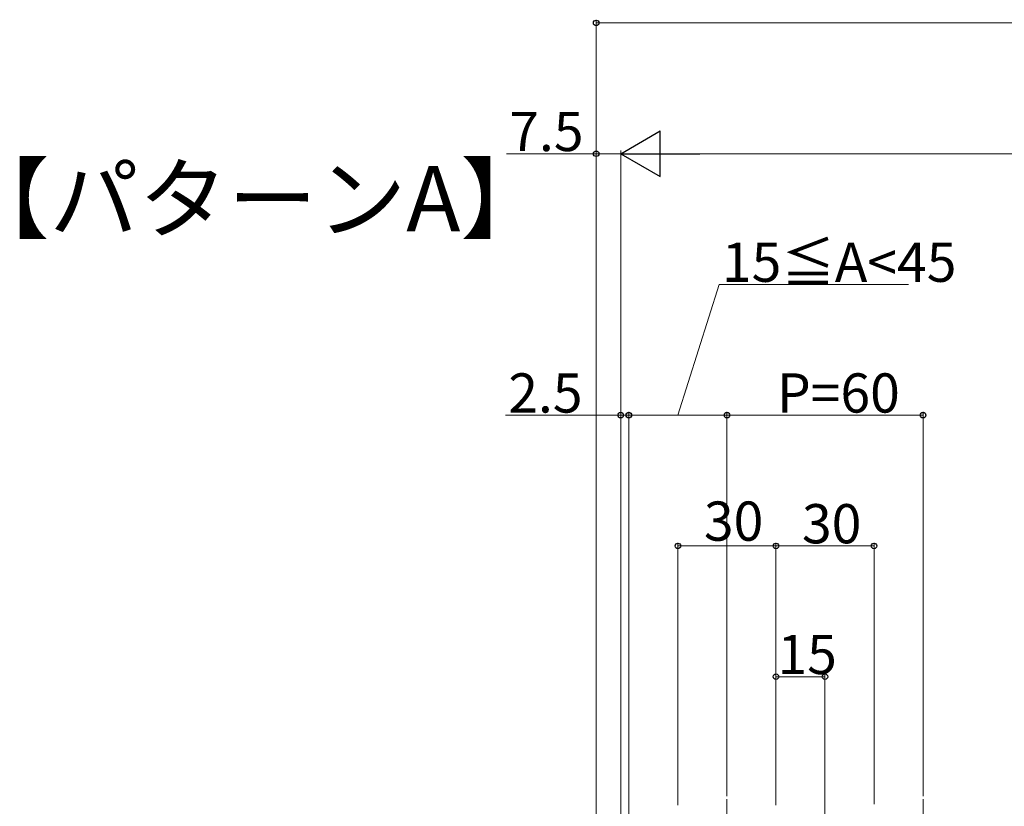
# Model space of a CAD drawing. Extents: x 0 to 1980, y 0 to 3204.
# Drawn here: x 561 to 862, y 1736 to 1977 of the extents above; entities that cross this region are included whole.
import ezdxf

# ---------------------------------------------------------------- set-up
doc = ezdxf.new("R2010")
doc.units = 0
doc.linetypes.add('YCENTER_1', pattern=[13, 10, -1, 1, -1])
doc.layers.add('USER1', color=3, linetype='CONTINUOUS')
doc.layers.add('YKK_12', color=2, linetype='CONTINUOUS', lineweight=13)
doc.layers.add('YKK_D', color=6, linetype='CONTINUOUS', lineweight=13)
doc.styles.get("Standard").update_dxf_attribs({"font": 'txt', "bigfont": 'BIGFONT'})

msp = doc.modelspace()

# ---------------------------------------------------------------- linework, layer by layer
at = {"layer": 'YKK_12', "linetype": 'YCENTER_1', "ltscale": 2}
for p, q in [((777.52, 1738.17), (777.52, 1683.18)), ((837.52, 1738.17), (837.52, 1683.18))]:
    msp.add_line(p, q, dxfattribs=at)
at = {"layer": 'YKK_D'}
for p, q in [((737.52, 1715.68), (737.52, 1976.68)), ((737.52, 1975.68), (1477.52, 1975.68)), ((737.52, 1935.68), (710.12, 1935.68)), ((737.52, 1715.68), (737.52, 1936.68)), ((745.02, 1935.68), (737.52, 1935.68)), ((745.02, 1681.18), (745.02, 1936.68)), ((745.02, 1681.18), (745.02, 1936.68)), ((759.02, 1935.68), (1456.02, 1935.68)), ((762.52, 1855.68), (775.19, 1895.68)), ((775.19, 1895.68), (833.11, 1895.68)), ((745.02, 1855.68), (709.82, 1855.68)), ((745.02, 1681.18), (745.02, 1856.68)), ((747.52, 1855.68), (745.02, 1855.68)), ((747.52, 1686.68), (747.52, 1856.68)), ((747.52, 1686.68), (747.52, 1856.68)), ((747.52, 1855.68), (777.52, 1855.68)), ((777.52, 1739.17), (777.52, 1856.68)), ((777.52, 1739.17), (777.52, 1856.68)), ((777.52, 1855.68), (837.52, 1855.68)), ((837.52, 1739.17), (837.52, 1856.68)), ((762.52, 1736.38), (762.52, 1816.68)), ((792.52, 1736.38), (792.52, 1816.68)), ((792.52, 1736.38), (792.52, 1816.68)), ((822.52, 1736.68), (822.52, 1816.68)), ((762.52, 1815.68), (792.52, 1815.68)), ((792.52, 1815.68), (822.52, 1815.68)), ((792.52, 1736.38), (792.52, 1776.68)), ((792.52, 1775.68), (807.52, 1775.68)), ((807.52, 1686.68), (807.52, 1776.68))]:
    msp.add_line(p, q, dxfattribs=at)
at = {"layer": 'YKK_D', "lineweight": -2}
for p, q in [((745.02, 1935.68), (757.14, 1942.68)), ((757.14, 1928.68), (757.14, 1942.68)), ((745.02, 1935.68), (757.14, 1928.68)), ((745.02, 1935.68), (769.27, 1935.68))]:
    msp.add_line(p, q, dxfattribs=at)
at = {"layer": 'YKK_D', "linetype": 'ByBlock', "lineweight": -2}
for centre in [(737.52, 1975.68), (737.52, 1935.68), (745.02, 1855.68), (747.52, 1855.68), (747.52, 1855.68), (777.52, 1855.68), (777.52, 1855.68), (837.52, 1855.68), (762.52, 1815.68), (792.52, 1815.68), (792.52, 1815.68), (822.52, 1815.68), (792.52, 1775.68), (807.52, 1775.68)]:
    msp.add_circle(centre, 0.85, dxfattribs=at)

# ---------------------------------------------------------------- texts
at = {"layer": 'USER1'}
msp.add_text('【パターンA】', height=20, dxfattribs=at).set_placement((542.97, 1911.89))
at = {"layer": 'YKK_D'}
for s, p in [('7.5', (710.92, 1936.48)), ('15≦A<45', (775.99, 1896.48)), ('2.5', (710.62, 1856.48)), ('P=60', (792.8, 1856.48)), ('30', (770.48, 1817.28)), ('30', (800.48, 1816.48)), ('15', (792.98, 1776.48))]:
    msp.add_text(s, height=12, dxfattribs=at).set_placement(p)

doc.saveas('drawing.dxf')
